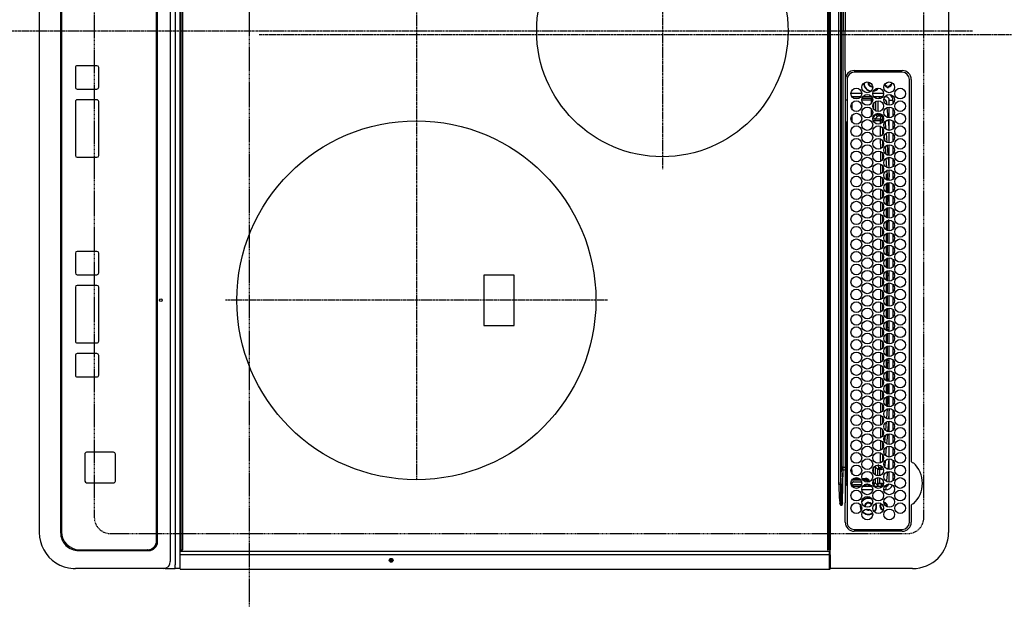
# Model space of a CAD drawing. Units: millimetres. Extents: x -109 to 26472, y -120 to 8847.
# Drawn here: x 2369 to 2918, y 5699 to 6022 of the extents above; entities that cross this region are included whole.
import ezdxf

# ---------------------------------------------------------------- set-up
doc = ezdxf.new("R2010")
doc.units = ezdxf.units.MM
doc.linetypes.add('CENTER', pattern=[2, 1.25, -0.25, 0.25, -0.25])
doc.linetypes.add('DASHED', pattern=[0.75, 0.5, -0.25])
doc.layers.get('DEFPOINTS').update_dxf_attribs({"color": 146})
doc.layers.add('126-甲板', color=2, linetype='Continuous')
doc.layers.add('150-機器', color=8, linetype='Continuous')

# ---------------------------------------------------------------- blocks, each defined once
blk = doc.blocks.new('HT-F6S_H2')
at = {"layer": '126-甲板', "linetype": 'DASHED'}
for p, q in [((271, 282.65), (-271, 282.65)), ((280, -170.35), (280, 273.65)), ((-271, -179.35), (271, -179.35))]:
    blk.add_line(p, q, dxfattribs=at)
for centre, start, end in [((271, 273.65), 0, 90), ((271, -170.35), 270, 0)]:
    blk.add_arc(centre, 9, start, end, dxfattribs=at)
at = {"layer": '150-機器', "color": 161, "linetype": 'CENTER'}
for p, q in [((0, 309.76), (0, -271.88)), ((-78.76, 137), (77.2, 137)), ((150, 106.36), (150, -106.36)), ((-254.4, 0), (250, 0))]:
    blk.add_line(p, q, dxfattribs=at)
at = {"layer": '150-機器', "color": 13, "linetype": 'Continuous'}
for p, q in [((-279.5, 296.38), (279.5, 296.38)), ((27, 275.6), (239.74, 275.6)), ((273.7, 274.58), (27, 274.58)), ((239.74, 275.6), (239.9, 275.61)), ((264.1, 275.61), (264.18, 275.6)), ((264.18, 275.6), (264.26, 275.6)), ((264.26, 275.6), (273.7, 275.6)), ((299.5, 276.38), (299.5, 230.38)), ((22, 243.88), (21.98, 270.58)), ((23, 270.58), (23, 243.88)), ((277.7, 243.88), (277.7, 270.58)), ((278.72, 270.58), (278.72, 243.88)), ((28.52, 264.33), (28.6, 264.35)), ((28.6, 264.35), (28.6, 264.47)), ((29.4, 264.98), (29.4, 264.76)), ((29.4, 264.76), (29.4, 264.35)), ((38.6, 263.38), (38.6, 265.38)), ((38.6, 265.38), (40.54, 265.38)), ((41.35, 263.38), (38.6, 263.38)), ((48.35, 263.38), (42.35, 263.38)), ((43.16, 265.38), (47.54, 265.38)), ((55.35, 263.38), (49.35, 263.38)), ((53.98, 263.38), (49.37, 262.95)), ((50.16, 265.38), (54.54, 265.38)), ((62.35, 263.38), (56.35, 263.38)), ((57.16, 265.38), (61.54, 265.38)), ((69.35, 263.38), (63.35, 263.38)), ((64.16, 265.38), (68.54, 265.38)), ((76.35, 263.38), (70.35, 263.38)), ((71.16, 265.38), (75.54, 265.38)), ((83.35, 263.38), (77.35, 263.38)), ((77.4, 263.13), (81.32, 263.38)), ((78.16, 265.38), (82.54, 265.38)), ((90.35, 263.38), (84.35, 263.38)), ((85.16, 265.38), (89.54, 265.38)), ((97.35, 263.38), (91.35, 263.38)), ((92.16, 265.38), (96.54, 265.38)), ((97.31, 263.27), (92.47, 263.08)), ((104.35, 263.38), (98.35, 263.38)), ((99.16, 265.38), (103.54, 265.38)), ((111.35, 263.38), (105.35, 263.38)), ((105.4, 263.38), (105.4, 262.78)), ((106.16, 265.38), (110.54, 265.38)), ((106.4, 263.38), (106.4, 262.15)), ((118.35, 263.38), (112.35, 263.38)), ((113.16, 265.38), (117.54, 265.38)), ((125.35, 263.38), (119.35, 263.38)), ((120.16, 265.38), (124.54, 265.38)), ((123.6, 262.15), (123.6, 263.38)), ((124.6, 262.15), (124.6, 263.38)), ((132.35, 263.38), (126.35, 263.38)), ((127.16, 265.38), (131.54, 265.38)), ((139.35, 263.38), (133.35, 263.38)), ((134.16, 265.38), (138.54, 265.38)), ((135.4, 263.38), (135.4, 262.15)), ((136.4, 263.38), (136.4, 262.15)), ((146.35, 263.38), (140.35, 263.38)), ((141.16, 265.38), (145.54, 265.38)), ((153.35, 263.38), (147.35, 263.38)), ((148.16, 265.38), (152.54, 265.38)), ((160.35, 263.38), (154.35, 263.38)), ((154.6, 262.15), (154.6, 263.38)), ((155.16, 265.38), (159.54, 265.38)), ((167.35, 263.38), (161.35, 263.38)), ((162.16, 265.38), (166.54, 265.38)), ((165.4, 263.38), (165.4, 262.15)), ((166.4, 263.38), (166.4, 262.15)), ((174.35, 263.38), (168.35, 263.38)), ((169.16, 265.38), (173.54, 265.38)), ((181.35, 263.38), (175.35, 263.38)), ((176.16, 265.38), (180.54, 265.38)), ((188.35, 263.38), (182.35, 263.38)), ((183.16, 265.38), (187.54, 265.38)), ((183.6, 262.15), (183.6, 263.38)), ((184.6, 262.15), (184.6, 263.38)), ((195.35, 263.38), (189.35, 263.38)), ((190.16, 265.38), (194.54, 265.38)), ((195.32, 263.17), (191.6, 263.38)), ((202.35, 263.38), (196.35, 263.38)), ((197.16, 265.38), (201.54, 265.38)), ((209.35, 263.38), (203.35, 263.38)), ((204.16, 265.38), (208.54, 265.38)), ((216.35, 263.38), (210.35, 263.38)), ((210.37, 263.32), (216.03, 263.01)), ((211.16, 265.38), (215.54, 265.38)), ((223.35, 263.38), (217.35, 263.38)), ((218.16, 265.38), (222.54, 265.38)), ((230.35, 263.38), (224.35, 263.38)), ((225.16, 265.38), (229.54, 265.38)), ((237.35, 263.38), (231.35, 263.38)), ((232.16, 265.38), (236.54, 265.38)), ((237.35, 263.33), (236.82, 263.38)), ((244.35, 263.38), (238.35, 263.38)), ((244.28, 262.67), (238.35, 263.24)), ((239.16, 265.38), (243.54, 265.38)), ((251.35, 263.38), (245.35, 263.38)), ((246.16, 265.38), (250.54, 265.38)), ((30.75, 263), (31.16, 263)), ((31.16, 262.2), (30.75, 262.2)), ((31.16, 263), (31.38, 263)), ((31.38, 262.2), (31.16, 262.2)), ((34.6, 254.24), (34.6, 260.22)), ((36.6, 261.38), (36.07, 261.38)), ((36.6, 261.38), (36.6, 260.89)), ((36.6, 259.66), (36.6, 254.79)), ((37.07, 259.25), (36.6, 259.25)), ((37.74, 258.02), (36.6, 258.02)), ((41.09, 262.11), (39.8, 261.98)), ((48.31, 262.84), (42.54, 262.26)), ((46.48, 256.97), (46.48, 258.84)), ((46.48, 258.84), (47.48, 258.84)), ((47.48, 258.84), (47.48, 256.97)), ((48.35, 260.19), (48.36, 260.13)), ((48.36, 260.13), (48.37, 260.01)), ((48.37, 260.01), (48.38, 259.92)), ((48.38, 259.92), (48.38, 259.86)), ((48.38, 259.86), (48.39, 259.84)), ((49.97, 259.97), (48.39, 259.84)), ((48.94, 255.51), (48.94, 258.56)), ((49.94, 258.56), (48.94, 258.56)), ((49.93, 259.56), (50.64, 259.56)), ((49.93, 259.54), (49.93, 259.56)), ((49.94, 259.48), (49.93, 259.54)), ((49.94, 259.39), (49.94, 259.48)), ((49.94, 259.26), (49.94, 259.39)), ((49.94, 259.11), (49.94, 259.26)), ((49.94, 258.94), (49.94, 259.11)), ((49.94, 258.75), (49.94, 258.94)), ((49.94, 258.56), (49.94, 258.75)), ((49.94, 258.56), (49.94, 255.51)), ((51.47, 258.56), (49.94, 258.56)), ((50.51, 261.02), (54.54, 261.36)), ((58.47, 258.57), (53.18, 258.56)), ((54.04, 259.57), (57.62, 259.58)), ((56.99, 261.57), (62.02, 261.99)), ((61.07, 260.91), (58.05, 260.65)), ((65.46, 258.58), (60.19, 258.57)), ((61.06, 259.58), (64.61, 259.58)), ((63.63, 262.13), (69.2, 262.59)), ((68.7, 261.55), (64.29, 261.18)), ((72.46, 258.58), (67.19, 258.58)), ((68.07, 259.59), (71.6, 259.59)), ((70.47, 262.7), (76.33, 263.06)), ((76.03, 262.05), (70.89, 261.72)), ((79.46, 258.59), (74.2, 258.58)), ((75.08, 259.59), (78.59, 259.6)), ((83.17, 262.49), (77.62, 262.15)), ((79.53, 261.65), (82.84, 261.65)), ((86.45, 258.6), (81.2, 258.59)), ((82.09, 259.6), (85.59, 259.6)), ((90.31, 262.94), (84.5, 262.58)), ((84.59, 262.15), (90.11, 262.15)), ((84.86, 261.65), (89.84, 261.65)), ((93.45, 258.6), (88.21, 258.6)), ((89.1, 259.6), (92.58, 259.61)), ((92.47, 263.08), (91.42, 263.01)), ((91.59, 262.15), (93.6, 262.15)), ((91.86, 261.65), (96.84, 261.65)), ((93.6, 262.15), (93.6, 263.1)), ((94.6, 262.15), (93.6, 262.15)), ((94.6, 262.15), (94.6, 263.07)), ((94.6, 262.15), (97.11, 262.15)), ((100.44, 258.61), (95.22, 258.61)), ((96.11, 259.61), (99.57, 259.61)), ((98.59, 262.15), (104.11, 262.15)), ((98.86, 261.65), (103.84, 261.65)), ((107.44, 258.62), (102.22, 258.61)), ((103.12, 259.62), (106.56, 259.62)), ((106.4, 262.15), (105.59, 262.15)), ((105.86, 261.65), (110.84, 261.65)), ((106.4, 262.15), (111.11, 262.15)), ((114.44, 258.63), (109.23, 258.62)), ((110.13, 259.62), (113.56, 259.62)), ((112.59, 262.15), (118.11, 262.15)), ((112.86, 261.65), (117.84, 261.65)), ((121.43, 258.63), (116.23, 258.63)), ((117.13, 259.63), (120.55, 259.63)), ((119.59, 262.15), (123.6, 262.15)), ((119.86, 261.65), (124.84, 261.65)), ((128.43, 258.64), (123.24, 258.64)), ((124.6, 262.15), (123.6, 262.15)), ((124.14, 259.63), (127.54, 259.64)), ((124.6, 262.15), (125.11, 262.15)), ((126.59, 262.15), (132.11, 262.15)), ((126.86, 261.65), (131.84, 261.65)), ((135.42, 258.65), (130.24, 258.64)), ((131.15, 259.64), (134.53, 259.64)), ((133.59, 262.15), (135.4, 262.15)), ((133.86, 261.65), (138.84, 261.65)), ((136.4, 262.15), (135.4, 262.15)), ((136.4, 262.15), (139.11, 262.15)), ((142.42, 258.65), (137.25, 258.65)), ((138.16, 259.65), (141.53, 259.65)), ((140.59, 262.15), (146.11, 262.15)), ((140.86, 261.65), (145.84, 261.65)), ((145.4, 258.66), (144.25, 258.66)), ((145.17, 259.65), (145.4, 259.65)), ((145.4, 259.65), (148.53, 259.65)), ((149.42, 258.65), (145.4, 258.66)), ((147.59, 262.15), (153.11, 262.15)), ((147.86, 261.65), (152.84, 261.65)), ((156.42, 258.65), (151.25, 258.65)), ((152.16, 259.64), (155.54, 259.64)), ((154.6, 262.15), (154.59, 262.15)), ((154.6, 262.15), (160.11, 262.15)), ((154.86, 261.65), (159.84, 261.65)), ((163.43, 258.64), (158.24, 258.65)), ((159.15, 259.64), (162.54, 259.64)), ((161.59, 262.15), (165.4, 262.15)), ((161.86, 261.65), (166.84, 261.65)), ((170.43, 258.63), (165.24, 258.64)), ((166.4, 262.15), (165.4, 262.15)), ((166.14, 259.63), (169.55, 259.63)), ((166.4, 262.15), (167.11, 262.15)), ((168.59, 262.15), (174.11, 262.15)), ((168.86, 261.65), (173.84, 261.65)), ((177.44, 258.63), (172.23, 258.63)), ((173.13, 259.62), (176.56, 259.62)), ((175.59, 262.15), (181.11, 262.15)), ((175.86, 261.65), (180.84, 261.65)), ((184.44, 258.62), (179.23, 258.63)), ((180.12, 259.62), (183.57, 259.61)), ((182.59, 262.15), (183.6, 262.15)), ((182.86, 261.65), (187.84, 261.65)), ((184.6, 262.15), (183.6, 262.15)), ((184.6, 262.15), (188.11, 262.15)), ((191.44, 258.61), (186.23, 258.62)), ((187.11, 259.61), (190.58, 259.61)), ((189.59, 262.15), (195.11, 262.15)), ((189.86, 261.65), (194.84, 261.65)), ((198.45, 258.61), (193.22, 258.61)), ((194.1, 259.6), (197.59, 259.6)), ((202.26, 262.78), (196.41, 263.11)), ((196.59, 262.15), (202.11, 262.15)), ((196.86, 261.65), (201.84, 261.65)), ((205.45, 258.6), (200.22, 258.61)), ((201.09, 259.6), (204.6, 259.59)), ((209.14, 262.39), (203.47, 262.71)), ((203.59, 262.15), (209.11, 262.15)), ((203.86, 261.65), (208.84, 261.65)), ((212.45, 258.59), (207.21, 258.6)), ((208.07, 259.59), (211.6, 259.59)), ((215.98, 262.01), (210.54, 262.31)), ((210.86, 261.65), (211.27, 261.65)), ((219.46, 258.59), (214.21, 258.59)), ((215.06, 259.58), (218.61, 259.58)), ((216.02, 262), (215.98, 262.01)), ((216.03, 263.01), (216.32, 262.98)), ((217.44, 262.89), (223.15, 262.42)), ((222.62, 261.46), (217.8, 261.86)), ((226.46, 258.58), (221.2, 258.59)), ((222.05, 259.58), (225.62, 259.57)), ((224.54, 262.31), (229.96, 261.86)), ((229.12, 260.93), (225.19, 261.25)), ((233.46, 258.58), (228.2, 258.58)), ((229.04, 259.57), (232.63, 259.57)), ((231.9, 261.7), (236.51, 261.33)), ((235.14, 260.44), (233.13, 260.6)), ((240.47, 258.56), (235.19, 258.57)), ((236.03, 259.56), (239.64, 259.56)), ((239.42, 261.09), (242.51, 260.83)), ((241.92, 256.57), (243.32, 257.97)), ((242.49, 260.64), (242.48, 260.55)), ((242.51, 260.83), (242.49, 260.64)), ((242.51, 260.83), (242.79, 260.76)), ((244.32, 258.84), (243.32, 258.84)), ((243.32, 257.97), (243.32, 258.84)), ((244.32, 257.97), (243.32, 257.97)), ((244.32, 258.84), (244.32, 257.97)), ((244.32, 257.97), (244.32, 256.97)), ((244.32, 257.97), (247.76, 257.97)), ((250.37, 262.05), (245.45, 262.55)), ((248.94, 257.97), (252.16, 257.97)), ((250.6, 262.01), (250.37, 262.05)), ((250.96, 261.86), (250.6, 262.01)), ((252.16, 260.06), (252.16, 257.97)), ((252.21, 260.05), (252.16, 260.06)), ((252.21, 259.53), (252.21, 260.05)), ((253.6, 259.25), (252.22, 259.25)), ((252.27, 259.02), (252.24, 259.03)), ((252.27, 259.02), (252.27, 256.93)), ((253.6, 259.02), (252.27, 259.02)), ((253.6, 261.38), (255.6, 261.38)), ((253.6, 260.89), (253.6, 261.38)), ((253.6, 254.79), (253.6, 259.66)), ((255.6, 261.38), (255.6, 260.34)), ((30.75, 253.75), (30.72, 254.06)), ((36.6, 253.56), (36.6, 248.69)), ((37.01, 255.93), (37.56, 255.93)), ((37.01, 255.93), (37.36, 255.59)), ((37.44, 253.51), (37.1, 253.85)), ((38.44, 253.51), (37.44, 253.51)), ((37.44, 248.27), (37.44, 253.51)), ((38.44, 253.51), (38.44, 254.13)), ((40.17, 253.51), (38.44, 253.51)), ((38.44, 253.51), (38.44, 248.13)), ((38.86, 256.97), (44.84, 256.97)), ((44.57, 255.97), (39.13, 255.97)), ((40.57, 254.51), (43.13, 254.51)), ((47.17, 253.51), (43.53, 253.51)), ((45.86, 256.97), (46.48, 256.97)), ((46.48, 255.97), (46.13, 255.97)), ((46.48, 256.97), (47.48, 256.97)), ((46.48, 256.97), (46.48, 255.97)), ((47.94, 254.51), (46.48, 255.97)), ((47.48, 256.97), (48.94, 255.51)), ((47.57, 254.51), (47.94, 254.51)), ((47.94, 254.37), (47.94, 254.51)), ((49.94, 255.51), (48.94, 255.51)), ((241.86, 257.5), (241.86, 256.96)), ((244.32, 256.97), (242.86, 255.51)), ((242.86, 255.51), (247.31, 255.51)), ((242.86, 254.98), (242.86, 255.51)), ((246.13, 254.51), (243.57, 254.51)), ((247.84, 256.97), (244.32, 256.97)), ((252.21, 256.97), (248.86, 256.97)), ((249.39, 255.51), (251.73, 255.51)), ((251.73, 254.51), (250.57, 254.51)), ((251.73, 255.51), (253.15, 256.93)), ((251.73, 254.51), (251.73, 255.51)), ((251.73, 254.51), (252.73, 254.51)), ((251.73, 254.23), (251.73, 254.51)), ((252.27, 256.93), (252.21, 256.97)), ((252.27, 256.93), (253.15, 256.93)), ((252.71, 252.55), (252.73, 252.55)), ((253.6, 255.39), (252.73, 254.51)), ((252.73, 254.51), (252.73, 254.36)), ((252.73, 252.58), (252.73, 252.55)), ((252.73, 252.55), (252.82, 252.55)), ((253.6, 248.69), (253.6, 253.56)), ((255.6, 254.12), (255.6, 248.14)), ((34.6, 242.04), (34.6, 248.02)), ((36.6, 247.46), (36.6, 242.59)), ((249.27, 250.05), (249.77, 250.05)), ((249.27, 248.27), (249.27, 250.05)), ((250.27, 250.05), (249.77, 250.05)), ((249.77, 248.48), (249.77, 250.05)), ((249.77, 242.87), (249.77, 247.18)), ((250.27, 250.05), (250.27, 248.82)), ((250.27, 247.57), (250.27, 242.48)), ((251.24, 243.52), (251.24, 247.96)), ((252.35, 251.06), (252.35, 251.2)), ((252.85, 251.55), (252.38, 251.55)), ((252.9, 249.74), (252.69, 249.74)), ((252.85, 251.55), (252.85, 250.57)), ((252.87, 250.56), (252.85, 250.57)), ((252.9, 249.56), (252.9, 249.39)), ((252.9, 247.84), (252.9, 243.54)), ((253.6, 242.59), (253.6, 247.46)), ((263.84, 247.25), (264.8, 247.15)), ((264.04, 247.42), (264.8, 247.35)), ((264.8, 249.65), (264.96, 249.66)), ((264.8, 247.35), (266.04, 247.53)), ((264.8, 247.15), (266.1, 247.34)), ((266.04, 247.53), (266.85, 247.86)), ((266.1, 247.34), (267.09, 247.76)), ((266.36, 250.95), (266.42, 251.08)), ((266.42, 251.08), (266.55, 251.75)), ((266.55, 251.75), (266.51, 252.1)), ((37.44, 243.51), (37.44, 246.55)), ((40.1, 242.59), (43.6, 242.59)), ((47.1, 242.59), (50.6, 242.59)), ((244.86, 242.03), (244.86, 242.59)), ((244.86, 242.59), (246.6, 242.59)), ((249.27, 243.5), (249.27, 246.55)), ((252.35, 242.52), (252.24, 242.52)), ((252.35, 242.46), (252.35, 242.52)), ((252.85, 242.46), (252.35, 242.46)), ((252.85, 242.53), (252.87, 242.54)), ((252.85, 242.53), (252.85, 242.46)), ((252.85, 242.46), (253.04, 242.27)), ((-252.65, 236.24), (252.65, 236.24)), ((-242.95, 237.56), (242.95, 237.56)), ((242.95, 236.78), (-242.95, 236.78)), ((-106.9, 237.68), (0, 237.68)), ((-21.98, 238.79), (0, 238.79)), ((21.98, 238.79), (0, 238.79)), ((106.9, 237.68), (0, 237.68)), ((24.72, 238.88), (146.93, 238.88)), ((27, 239.88), (273.7, 239.88)), ((38.43, 239.88), (38.43, 238.88)), ((51.21, 239.66), (50.72, 239.17)), ((50.72, 239.05), (50.72, 239.17)), ((50.72, 239.05), (51.19, 239.05)), ((51.18, 238.88), (51.2, 239.56)), ((51.7, 239.56), (51.68, 238.88)), ((51.7, 239.88), (51.7, 239.56)), ((106.11, 239.56), (51.7, 239.56)), ((106.09, 238.88), (106.11, 239.56)), ((106.11, 239.56), (106.11, 239.76)), ((106.41, 239.76), (106.41, 239.88)), ((106.41, 239.76), (106.41, 239.56)), ((195.79, 239.76), (106.41, 239.76)), ((106.41, 239.25), (106.41, 239.56)), ((106.41, 239.56), (195.79, 239.56)), ((195.79, 239.25), (106.41, 239.25)), ((242.95, 237.68), (106.9, 237.68)), ((146.93, 238.88), (242.95, 238.88)), ((195.79, 239.76), (195.79, 239.88)), ((195.79, 239.56), (195.79, 239.76)), ((195.79, 239.25), (195.79, 239.56)), ((196.09, 239.76), (196.09, 239.56)), ((196.09, 239.56), (196.11, 238.88)), ((250.55, 239.56), (196.09, 239.56)), ((242.95, 237.68), (242.95, 238.88)), ((242.95, 238.88), (244.36, 238.88)), ((244.45, 237.68), (242.95, 237.68)), ((242.95, 237.56), (242.95, 237.68)), ((242.95, 237.56), (242.95, 236.78)), ((244.36, 238.88), (262.32, 238.88)), ((252.65, 236.24), (244.37, 236.73)), ((244.45, 237.68), (244.45, 237.52)), ((252.59, 237.55), (244.45, 237.68)), ((244.45, 237.52), (262.95, 236.41)), ((250.55, 239.56), (250.55, 239.88)), ((250.56, 238.88), (250.55, 239.56)), ((251.05, 239.56), (251.06, 238.88)), ((251.77, 238.88), (251.77, 239.88)), ((251.77, 238.88), (251.77, 239.88)), ((252.64, 239.17), (251.94, 239.88)), ((262.95, 237.38), (252.59, 237.55)), ((252.65, 236.24), (252.65, 235.3)), ((253.2, 239.74), (253.2, 239.88)), ((262.32, 238.88), (262.84, 238.88)), ((262.84, 238.88), (262.84, 239.02)), ((264.45, 238.85), (262.84, 238.88)), ((262.94, 236.18), (264.42, 236.35)), ((262.94, 236.18), (262.95, 236.15)), ((262.95, 236.41), (262.95, 237.38)), ((262.95, 236.15), (262.96, 236.12)), ((262.96, 236.12), (262.96, 236.08)), ((262.96, 236.08), (262.97, 236.05)), ((262.97, 236.05), (262.98, 236.02)), ((262.98, 236.02), (262.99, 235.98)), ((262.99, 235.98), (263, 235.95)), ((263, 235.95), (263.01, 235.92)), ((264.42, 236.35), (263.01, 235.92)), ((264.42, 236.35), (264.45, 236.36)), ((264.45, 236.36), (264.42, 236.35)), ((273.7, 238.85), (264.45, 238.85)), ((264.45, 236.88), (264.45, 236.36)), ((-289.1, 230.38), (289.1, 230.38)), ((252.65, 235.3), (-252.65, 235.3)), ((291.81, 230.38), (289.1, 230.38)), ((289.1, 230.38), (289.1, 229.88)), ((289.94, 230.29), (289.97, 230.33)), ((289.97, 230.33), (289.99, 230.35)), ((289.99, 230.35), (290.02, 230.37)), ((290.02, 230.37), (290.05, 230.38)), ((291.71, 230.29), (291.73, 230.33)), ((291.73, 230.33), (291.76, 230.35)), ((291.76, 230.35), (291.79, 230.37)), ((291.79, 230.37), (291.82, 230.38)), ((291.81, 230.38), (291.82, 230.38)), ((291.82, 230.38), (292.17, 230.38)), ((292.17, 230.08), (292.17, 230.38)), ((292.17, 230.38), (297.9, 230.38)), ((297.9, 230.08), (297.9, 230.38)), ((297.9, 230.38), (299.6, 230.38)), ((289.1, 229.88), (-289.1, 229.88)), ((-288.8, 228.88), (288.8, 228.88)), ((289.1, 229.88), (289.1, 229.18)), ((289.9, 230.14), (289.91, 230.19)), ((289.9, 230.08), (289.9, 230.14)), ((291.67, 230.08), (289.9, 230.08)), ((289.9, -131.32), (289.9, 230.08)), ((289.91, 230.19), (289.93, 230.24)), ((289.93, 230.24), (289.94, 230.29)), ((291.67, 230.14), (291.68, 230.19)), ((291.67, 230.08), (291.67, 230.14)), ((292.17, 230.08), (291.67, 230.08)), ((291.67, -131.32), (291.67, 230.08)), ((291.68, 230.19), (291.69, 230.24)), ((291.69, 230.24), (291.71, 230.29)), ((297.9, 230.08), (292.17, 230.08)), ((299.9, 230.08), (297.9, 230.08)), ((299.9, -131.32), (299.9, 230.08)), ((164, 54.5), (136, 54.5)), ((136, 54.5), (136, 37.5)), ((164, 37.5), (164, 54.5)), ((136, 37.5), (164, 37.5)), ((-289.1, -131.12), (289.1, -131.12)), ((288.8, -130.12), (-288.8, -130.12)), ((289.1, -131.12), (289.1, -130.42)), ((289.1, -131.12), (289.1, -131.62)), ((289.9, -131.38), (289.9, -131.32)), ((289.91, -131.44), (289.9, -131.38)), ((289.93, -131.49), (289.91, -131.44)), ((289.94, -131.53), (289.93, -131.49)), ((289.97, -131.57), (289.94, -131.53)), ((289.99, -131.6), (289.97, -131.57)), ((290.02, -131.62), (289.99, -131.6)), ((291.67, -131.32), (291.67, -131.38)), ((291.67, -131.38), (291.68, -131.44)), ((291.68, -131.44), (291.69, -131.49)), ((291.69, -131.49), (291.71, -131.53)), ((291.71, -131.53), (291.73, -131.57)), ((291.73, -131.57), (291.76, -131.6)), ((291.76, -131.6), (291.79, -131.62)), ((299.86, -131.32), (299.9, -131.32)), ((-297.5, -134.29), (297.5, -134.29)), ((-295.5, -137.07), (295.5, -137.07)), ((289.1, -131.62), (-289.1, -131.62)), ((291.81, -131.62), (289.1, -131.62)), ((290.05, -131.62), (290.02, -131.62)), ((291.79, -131.62), (291.82, -131.62)), ((291.82, -131.62), (291.81, -131.62)), ((292.17, -131.62), (291.82, -131.62)), ((297.9, -131.62), (292.17, -131.62)), ((299.5, -134.29), (297.5, -134.29)), ((299.6, -131.62), (297.9, -131.62)), ((299.5, -131.62), (299.5, -134.29)), ((299.5, -139.83), (299.5, -134.29)), ((299.5, -139.83), (299.5, -140.76)), ((299.5, -140.76), (299.5, -188.39)), ((284.5, -144.14), (-284.5, -144.14)), ((284, -144.64), (-284, -144.64)), ((284, -144.65), (-284, -144.65)), ((284, -144.64), (284, -144.65)), ((289, -149.64), (289, -149.65)), ((289, -187.64), (289, -149.65)), ((289.5, -188.13), (289.5, -149.14)), ((234.74, -168.65), (234.74, -168.64)), ((234.74, -168.65), (234.74, -183.65)), ((235.74, -167.65), (235.74, -167.64)), ((250.74, -167.64), (235.74, -167.64)), ((250.74, -167.65), (235.74, -167.65)), ((250.74, -167.65), (250.74, -167.64)), ((251.74, -168.65), (251.74, -168.64)), ((251.74, -183.65), (251.74, -168.65)), ((19.34, -177.9), (19.34, -177.88)), ((19.34, -177.9), (19.34, -188.89)), ((31.34, -176.88), (20.34, -176.88)), ((20.34, -176.9), (20.34, -176.88)), ((31.34, -176.9), (20.34, -176.9)), ((31.34, -176.9), (31.34, -176.88)), ((32.34, -177.9), (32.34, -177.88)), ((32.34, -188.89), (32.34, -177.9)), ((38.34, -177.9), (38.34, -177.88)), ((38.34, -177.9), (38.34, -188.89)), ((69.34, -176.88), (39.34, -176.88)), ((39.34, -176.9), (39.34, -176.88)), ((69.34, -176.9), (39.34, -176.9)), ((69.34, -176.9), (69.34, -176.88)), ((70.34, -177.9), (70.34, -177.88)), ((70.34, -188.89), (70.34, -177.9)), ((122.75, -177.9), (122.75, -177.88)), ((122.75, -177.9), (122.75, -188.89)), ((134.75, -176.88), (123.75, -176.88)), ((123.75, -176.9), (123.75, -176.88)), ((134.75, -176.9), (123.75, -176.9)), ((134.75, -176.9), (134.75, -176.88)), ((135.75, -177.9), (135.75, -177.88)), ((135.75, -188.89), (135.75, -177.9)), ((141.75, -177.9), (141.75, -177.88)), ((141.75, -177.9), (141.75, -188.89)), ((172.75, -176.88), (142.75, -176.88)), ((142.75, -176.9), (142.75, -176.88)), ((172.75, -176.9), (142.75, -176.9)), ((172.75, -176.9), (172.75, -176.88)), ((173.75, -177.9), (173.75, -177.88)), ((173.75, -188.89), (173.75, -177.9)), ((179.75, -177.9), (179.75, -177.88)), ((179.75, -177.9), (179.75, -188.89)), ((191.75, -176.88), (180.75, -176.88)), ((180.75, -176.9), (180.75, -176.88)), ((191.75, -176.9), (180.75, -176.9)), ((191.75, -176.9), (191.75, -176.88)), ((192.75, -177.9), (192.75, -177.88)), ((192.75, -188.89), (192.75, -177.9)), ((235.74, -184.65), (250.74, -184.65)), ((20.34, -189.89), (31.34, -189.89)), ((39.34, -189.89), (69.34, -189.89)), ((123.75, -189.89), (134.75, -189.89)), ((142.75, -189.89), (172.75, -189.89)), ((180.75, -189.89), (191.75, -189.89)), ((299.5, -188.39), (299.5, -189.78)), ((-279.5, -198.12), (279.5, -198.12)), ((-279, -197.64), (279, -197.64)), ((-279.5, -210.03), (279.5, -210.03))]:
    blk.add_line(p, q, dxfattribs=at)
for points in [[(252.16, 257.97), (252.16, 257.85), (252.16, 257.72), (252.16, 257.6), (252.17, 257.49), (252.17, 257.39), (252.17, 257.29), (252.18, 257.2), (252.18, 257.13), (252.19, 257.07), (252.2, 257.02), (252.2, 256.99), (252.21, 256.97), (252.21, 256.97)], [(252.21, 259.53), (252.21, 259.46), (252.21, 259.4), (252.21, 259.34), (252.22, 259.29), (252.22, 259.23), (252.22, 259.18), (252.22, 259.14), (252.23, 259.1), (252.23, 259.07), (252.23, 259.05), (252.23, 259.04), (252.24, 259.03), (252.24, 259.03)], [(37.01, 255.93), (36.89, 255.93), (36.77, 255.9), (36.65, 255.87), (36.6, 255.84)], [(47.94, 254.51), (48.06, 254.52), (48.19, 254.54), (48.31, 254.58), (48.42, 254.63), (48.52, 254.7), (48.62, 254.78), (48.71, 254.87), (48.78, 254.97), (48.84, 255.08), (48.89, 255.2), (48.92, 255.32), (48.94, 255.44), (48.94, 255.51)], [(49.53, 254.31), (49.67, 254.51), (49.78, 254.74), (49.86, 254.97), (49.92, 255.22), (49.94, 255.47), (49.94, 255.51)], [(242.26, 255.71), (242.37, 255.64), (242.48, 255.59), (242.6, 255.55), (242.72, 255.52), (242.84, 255.51), (242.86, 255.51)], [(252.85, 251.55), (252.85, 251.67), (252.85, 251.8), (252.85, 251.92), (252.85, 252.03), (252.84, 252.14), (252.84, 252.23), (252.84, 252.32), (252.83, 252.39), (252.83, 252.45), (252.83, 252.5), (252.82, 252.53), (252.82, 252.55), (252.82, 252.55)], [(253.6, 256.83), (253.49, 256.88), (253.36, 256.91), (253.24, 256.93), (253.15, 256.93)], [(252.85, 250.57), (252.84, 250.57), (252.83, 250.57), (252.81, 250.57), (252.78, 250.57), (252.75, 250.58), (252.7, 250.58), (252.66, 250.58), (252.61, 250.58), (252.55, 250.58), (252.49, 250.58), (252.43, 250.58), (252.37, 250.58), (252.35, 250.58)], [(252.9, 249.56), (252.9, 249.69), (252.9, 249.81), (252.9, 249.93), (252.9, 250.04), (252.9, 250.15), (252.89, 250.25), (252.89, 250.33), (252.89, 250.41), (252.88, 250.47), (252.88, 250.51), (252.88, 250.54), (252.87, 250.56), (252.87, 250.56)], [(244.86, 242.59), (244.61, 242.57), (244.37, 242.52), (244.13, 242.45), (243.9, 242.34), (243.74, 242.24)], [(251.24, 243.52), (251.25, 243.4), (251.27, 243.27), (251.31, 243.16), (251.36, 243.04), (251.43, 242.94), (251.51, 242.84), (251.6, 242.75), (251.7, 242.68), (251.81, 242.62), (251.92, 242.57), (252.04, 242.54), (252.17, 242.52), (252.24, 242.52)], [(252.11, 242.04), (252.16, 242.07), (252.21, 242.12), (252.25, 242.16), (252.29, 242.22), (252.31, 242.27), (252.33, 242.33), (252.35, 242.39), (252.35, 242.46), (252.35, 242.46)], [(252.35, 242.52), (252.41, 242.52), (252.47, 242.52), (252.53, 242.52), (252.59, 242.52), (252.64, 242.52), (252.69, 242.52), (252.73, 242.52), (252.77, 242.53), (252.8, 242.53), (252.83, 242.53), (252.84, 242.53), (252.85, 242.53), (252.85, 242.53)], [(252.87, 242.54), (252.87, 242.55), (252.88, 242.57), (252.88, 242.61), (252.89, 242.67), (252.89, 242.73), (252.89, 242.81), (252.9, 242.91), (252.9, 243.01), (252.9, 243.12), (252.9, 243.23), (252.9, 243.36), (252.9, 243.48), (252.9, 243.54)], [(50.72, 239.17), (50.71, 239.3), (50.69, 239.42), (50.65, 239.54), (50.6, 239.65), (50.53, 239.76), (50.45, 239.85), (50.43, 239.88)], [(50.71, 238.87), (50.72, 238.99), (50.72, 239.05)], [(244.45, 237.52), (242.95, 237.56)], [(244.37, 236.73), (242.95, 236.78)], [(252.65, 236.24), (255.37, 236.16), (257.75, 236.11), (259.77, 236.1), (261.39, 236.11), (262.59, 236.16), (262.94, 236.18)], [(252.65, 235.3), (255.38, 235.32), (257.78, 235.39), (259.81, 235.5), (261.44, 235.65), (262.65, 235.83), (263.01, 235.92)], [(262.95, 236.41), (264.45, 236.36)], [(279.5, -210.03), (281.99, -209.87), (284.45, -209.4), (286.83, -208.62), (289.09, -207.55), (291.2, -206.2), (293.13, -204.6), (294.85, -202.76), (296.33, -200.72), (297.55, -198.51), (298.48, -196.17), (299.12, -193.72), (299.45, -191.22), (299.5, -189.78)]]:
    blk.add_lwpolyline(points, dxfattribs=at)
for centre, radius in [((34.85, 269.43), 3), ((41.85, 269.43), 3), ((48.85, 269.43), 3), ((55.85, 269.43), 3), ((62.85, 269.43), 3), ((69.85, 269.43), 3), ((76.85, 269.43), 3), ((83.85, 269.43), 3), ((90.85, 269.43), 3), ((97.85, 269.43), 3), ((104.85, 269.43), 3), ((111.85, 269.43), 3), ((118.85, 269.43), 3), ((125.85, 269.43), 3), ((132.85, 269.43), 3), ((139.85, 269.43), 3), ((146.85, 269.43), 3), ((153.85, 269.43), 3), ((160.85, 269.43), 3), ((167.85, 269.43), 3), ((174.85, 269.43), 3), ((181.85, 269.43), 3), ((188.85, 269.43), 3), ((195.85, 269.43), 3), ((202.85, 269.43), 3), ((209.85, 269.43), 3), ((216.85, 269.43), 3), ((223.85, 269.43), 3), ((230.85, 269.43), 3), ((237.85, 269.43), 3), ((244.85, 269.43), 3), ((251.85, 269.43), 3), ((258.85, 269.43), 3), ((265.85, 269.43), 3), ((31.35, 263.33), 3), ((38.35, 263.33), 3), ((45.35, 263.33), 3), ((52.35, 263.33), 3), ((59.35, 263.33), 3), ((66.35, 263.33), 3), ((73.35, 263.33), 3), ((80.35, 263.33), 3), ((87.35, 263.33), 3), ((94.35, 263.33), 3), ((101.35, 263.33), 3), ((108.35, 263.33), 3), ((115.35, 263.33), 3), ((122.35, 263.33), 3), ((129.35, 263.33), 3), ((136.35, 263.33), 3), ((143.35, 263.33), 3), ((150.35, 263.33), 3), ((157.35, 263.33), 3), ((164.35, 263.33), 3), ((171.35, 263.33), 3), ((178.35, 263.33), 3), ((185.35, 263.33), 3), ((192.35, 263.33), 3), ((199.35, 263.33), 3), ((206.35, 263.33), 3), ((213.35, 263.33), 3), ((220.35, 263.33), 3), ((227.35, 263.33), 3), ((234.35, 263.33), 3), ((241.35, 263.33), 3), ((248.35, 263.33), 3), ((255.35, 263.33), 3), ((262.35, 263.33), 3), ((269.35, 263.33), 3), ((34.85, 257.23), 3), ((41.85, 257.23), 3), ((48.85, 257.23), 3), ((55.85, 257.23), 3), ((62.85, 257.23), 3), ((69.85, 257.23), 3), ((76.85, 257.23), 3), ((83.85, 257.23), 3), ((90.85, 257.23), 3), ((97.85, 257.23), 3), ((104.85, 257.23), 3), ((111.85, 257.23), 3), ((118.85, 257.23), 3), ((125.85, 257.23), 3), ((132.85, 257.23), 3), ((139.85, 257.23), 3), ((146.85, 257.23), 3), ((153.85, 257.23), 3), ((160.85, 257.23), 3), ((167.85, 257.23), 3), ((174.85, 257.23), 3), ((181.85, 257.23), 3), ((188.85, 257.23), 3), ((195.85, 257.23), 3), ((202.85, 257.23), 3), ((209.85, 257.23), 3), ((216.85, 257.23), 3), ((223.85, 257.23), 3), ((230.85, 257.23), 3), ((237.85, 257.23), 3), ((244.85, 257.23), 3), ((251.85, 257.23), 3), ((258.85, 257.23), 3), ((265.85, 257.23), 3), ((31.35, 251.13), 3), ((38.35, 251.13), 3), ((45.35, 251.13), 3), ((52.35, 251.13), 3), ((59.35, 251.13), 3), ((66.35, 251.13), 3), ((73.35, 251.13), 3), ((80.35, 251.13), 3), ((87.35, 251.13), 3), ((94.35, 251.13), 3), ((101.35, 251.13), 3), ((108.35, 251.13), 3), ((115.35, 251.13), 3), ((122.35, 251.13), 3), ((129.35, 251.13), 3), ((136.35, 251.13), 3), ((143.35, 251.13), 3), ((150.35, 251.13), 3), ((157.35, 251.13), 3), ((164.35, 251.13), 3), ((171.35, 251.13), 3), ((178.35, 251.13), 3), ((185.35, 251.13), 3), ((192.35, 251.13), 3), ((199.35, 251.13), 3), ((206.35, 251.13), 3), ((213.35, 251.13), 3), ((220.35, 251.13), 3), ((227.35, 251.13), 3), ((234.35, 251.13), 3), ((241.35, 251.13), 3), ((248.35, 251.13), 3), ((255.35, 251.13), 3), ((262.35, 251.13), 3), ((269.35, 251.13), 3), ((34.85, 245.03), 3), ((41.85, 245.03), 3), ((48.85, 245.03), 3), ((55.85, 245.03), 3), ((62.85, 245.03), 3), ((69.85, 245.03), 3), ((76.85, 245.03), 3), ((83.85, 245.03), 3), ((90.85, 245.03), 3), ((97.85, 245.03), 3), ((104.85, 245.03), 3), ((111.85, 245.03), 3), ((118.85, 245.03), 3), ((125.85, 245.03), 3), ((132.85, 245.03), 3), ((139.85, 245.03), 3), ((146.85, 245.03), 3), ((153.85, 245.03), 3), ((160.85, 245.03), 3), ((167.85, 245.03), 3), ((174.85, 245.03), 3), ((181.85, 245.03), 3), ((188.85, 245.03), 3), ((195.85, 245.03), 3), ((202.85, 245.03), 3), ((209.85, 245.03), 3), ((216.85, 245.03), 3), ((223.85, 245.03), 3), ((230.85, 245.03), 3), ((237.85, 245.03), 3), ((244.85, 245.03), 3), ((251.85, 245.03), 3), ((258.85, 245.03), 3), ((265.85, 245.03), 3), ((0, 137), 70), ((150, 0), 100), ((294.9, -14.02), 1.04), ((294.9, -14.02), 0.643), ((294.9, -14.02), 0.0429), ((150, -142.27), 0.742)]:
    blk.add_circle(centre, radius, dxfattribs=at)
for centre, radius, start, end in [((279.5, 276.38), 20, 0, 90), ((252, 266.38), 15.45, 42.5618, 137.4382), ((27, 270.58), 5.02, 90, 179.9997), ((27, 270.58), 4, 90, 180), ((239.06, 276.93), 1.57, 302.5442, 356.4106), ((264.95, 276.93), 1.58, 183.703, 237.0654), ((273.7, 270.58), 5.02, 0.0002, 90), ((273.7, 270.58), 4, 0, 90), ((29, 262.6), 2.41, 80.4514, 93.2181), ((29, 262.6), 2.2, 10.4757, 79.5243), ((29, 262.6), 1.8, 12.8697, 77.1303), ((38.6, 261.38), 4, 90, 143.6107), ((38.6, 261.38), 2, 90, 180), ((251.6, 261.38), 2, 0, 67.9276), ((251.6, 261.38), 4, 0, 70.1372), ((29, 262.6), 1.8, 288.9922, 347.1303), ((29, 262.6), 2.2, 297.2624, 349.5243), ((29, 262.6), 2.41, 350.4514, 9.5486), ((39.88, 260.09), 1.88, 94.176, 170.8418), ((39.97, 260.06), 1.93, 95.0722, 170.2029), ((48.48, 258.84), 1, 95.3704, 179.9596), ((46.66, 250.71), 8.17, 73.814, 84.2485), ((47.6, 251), 8.87, 74.7326, 84.9132), ((49.94, 258.56), 1, 90.163, 179.992), ((244.07, 251.17), 7.71, 95.5995, 103.6256), ((242.33, 258.84), 0.996, 359.9649, 45.8859), ((244.32, 257.97), 1, 180.0843, 269.9157), ((242.56, 258.89), 1.76, 358.5533, 41.8713), ((264.8, 260.25), 2.1, 79.7266, 177.3237), ((264.8, 260.25), 1.75, 82.3603, 174.6886), ((264.8, 260.25), 2.1, 224.0121, 270), ((264.8, 260.25), 1.75, 221.7419, 270), ((264.8, 260.25), 1.75, 270, 356.5704), ((264.8, 260.25), 2.1, 270, 354.2994), ((29, 253.75), 2.1, 253.7391, 9.9846), ((29, 253.75), 1.75, 253.4895, 0), ((29, 253.75), 4.4, 270, 354.5986), ((29, 253.75), 4.6, 271.1593, 352.5644), ((29, 253.75), 4.4, 11.8732, 50.0418), ((29, 253.75), 4.6, 9.7863, 51.6701), ((38.44, 253.51), 1, 148.9844, 179.9258), ((46.48, 256.97), 1, 270.0814, 359.9186), ((251.77, 250.05), 2.5, 106.7351, 180), ((251.73, 254.51), 1, 0.0799, 89.9201), ((252.32, 252.55), 0.5, 292.6447, 0.011), ((252.23, 252.55), 0.5, 307.2697, 0.0059), ((264.8, 251.75), 4.6, 157.1651, 231.3559), ((264.8, 251.75), 4.4, 153.1091, 235.4119), ((264.8, 251.75), 2.1, 114.0228, 270), ((264.8, 251.75), 1.75, 107.1938, 281.3272), ((264.8, 251.75), 4.6, 46.6272, 111.6688), ((264.8, 251.75), 4.4, 46.8036, 111.4925), ((264.8, 251.75), 2.1, 321.0178, 23.3963), ((264.8, 251.75), 4.4, 313.3047, 31.1095), ((264.8, 251.75), 4.6, 314.1117, 30.3025), ((251.77, 250.05), 2, 105.6063, 180), ((251.77, 250.05), 1.5, 106.9306, 180), ((27, 243.88), 5, 180.0001, 270), ((27, 243.88), 4, 180, 270), ((251.85, 242.46), 1, 343.7613, 359.9651), ((273.7, 243.88), 4, 270, 0), ((273.7, 243.88), 5.02, 269.9993, 0.0007), ((21.96, 282.19), 43.4, 270.0294, 273.6401), ((51.7, 239.55), 0.5, 139.1062, 179), ((51.45, 232.41), 7.16, 87.9986, 92.0014), ((106.41, 239.75), 0.3, 154.8869, 179), ((106.26, 235.4), 4.36, 88.0289, 91.9711), ((106.41, 239.55), 0.3, 179, 270), ((106.26, 235.25), 4.31, 88.0042, 91.9958), ((195.94, 235.4), 4.36, 88.0288, 91.9712), ((195.94, 235.25), 4.31, 88.0042, 91.9958), ((195.79, 239.55), 0.3, 270, 1), ((195.79, 239.75), 0.3, 1, 25.1106), ((240.37, 237.98), 4.09, 355.8166, 12.738), ((235.25, 238), 9.21, 352.0893, 356.9691), ((250.8, 232.41), 7.16, 87.9988, 92.0012), ((250.55, 239.55), 0.5, 1, 40.8897), ((251.6, 240.88), 2, 270, 330), ((250.05, 237.17), 12.92, 355.6176, 356.603), ((474.41, 867.47), 664.63, 251.4488, 251.58476), ((299.6, 230.08), 0.3, 0, 90), ((288.8, 229.18), 0.3, 270, 0), ((288.8, -130.42), 0.3, 0, 90), ((299.6, -131.32), 0.3, 270, 0), ((295.65, -140.92), 3.86, 2.3826, 92.1988), ((284, -149.64), 5, 0.0097, 90.0099), ((284, -149.65), 5, 0.0097, 90.0098), ((284.5, -149.14), 5, 0.0109, 90.0087), ((235.74, -168.64), 1, 89.9908, 179.9894), ((235.74, -168.65), 1, 89.9911, 179.9893), ((250.74, -168.64), 1, 0.0092, 90.0096), ((250.74, -168.65), 1, 0.0092, 90.0098), ((20.34, -177.88), 1, 89.9901, 179.9901), ((20.34, -177.9), 1, 89.9901, 179.9901), ((31.34, -177.88), 1, 0.0097, 90.0097), ((31.34, -177.9), 1, 0.0097, 90.0097), ((39.34, -177.88), 1, 89.9901, 179.9903), ((39.34, -177.9), 1, 89.9901, 179.9903), ((69.34, -177.88), 1, 0.0101, 90.0097), ((69.34, -177.9), 1, 0.0101, 90.0097), ((123.75, -177.88), 1, 89.9902, 179.99), ((123.75, -177.9), 1, 89.9903, 179.9899), ((134.75, -177.88), 1, 0.0093, 90.0103), ((134.75, -177.9), 1, 0.0095, 90.0101), ((142.75, -177.88), 1, 89.9911, 179.9893), ((142.75, -177.9), 1, 89.9911, 179.9893), ((172.75, -177.88), 1, 0.0095, 90.0101), ((172.75, -177.9), 1, 0.0095, 90.0101), ((180.75, -177.88), 1, 89.9909, 179.9893), ((180.75, -177.9), 1, 89.9909, 179.9893), ((191.75, -177.88), 1, 0.009, 90.0098), ((191.75, -177.9), 1, 0.009, 90.0098), ((235.74, -183.65), 1, 180.0095, 270.0102), ((250.74, -183.65), 1, 269.991, 359.9901), ((20.34, -188.89), 1, 180.0097, 270.0099), ((31.34, -188.89), 1, 269.9902, 359.9903), ((39.34, -188.89), 1, 180.0096, 270.01), ((69.34, -188.89), 1, 269.9904, 359.9899), ((123.75, -188.89), 1, 180.0101, 270.0096), ((134.75, -188.89), 1, 269.991, 359.9893), ((142.75, -188.89), 1, 180.0107, 270.0091), ((172.75, -188.89), 1, 269.9899, 359.9902), ((180.75, -188.89), 1, 180.0099, 270.0099), ((191.75, -188.89), 1, 269.9901, 359.991), ((279, -187.64), 10, 269.9901, 359.9901), ((279.5, -188.12), 10, 269.9883, 359.9921)]:
    blk.add_arc(centre, radius, start, end, dxfattribs=at)

msp = doc.modelspace()

# ---------------------------------------------------------------- linework, layer by layer
at = {"layer": 'DEFPOINTS', "linetype": 'CENTER'}
msp.add_line((3071.64, 6013.19), (2502.65, 6013.19), dxfattribs=at)
at = {"layer": 'DEFPOINTS', "linetype": 'DASHED'}
msp.add_lwpolyline([(3137.11, 6463.19), (2497.11, 6463.19), (2497.11, 5563.19), (3137.11, 5563.19)], close=True, dxfattribs=at)

# ---------------------------------------------------------------- block references
at = {"layer": '150-機器', "rotation": 270}
msp.add_blockref('HT-F6S_H2', (2590.14, 6015.39), dxfattribs=at)

doc.saveas('drawing.dxf')
